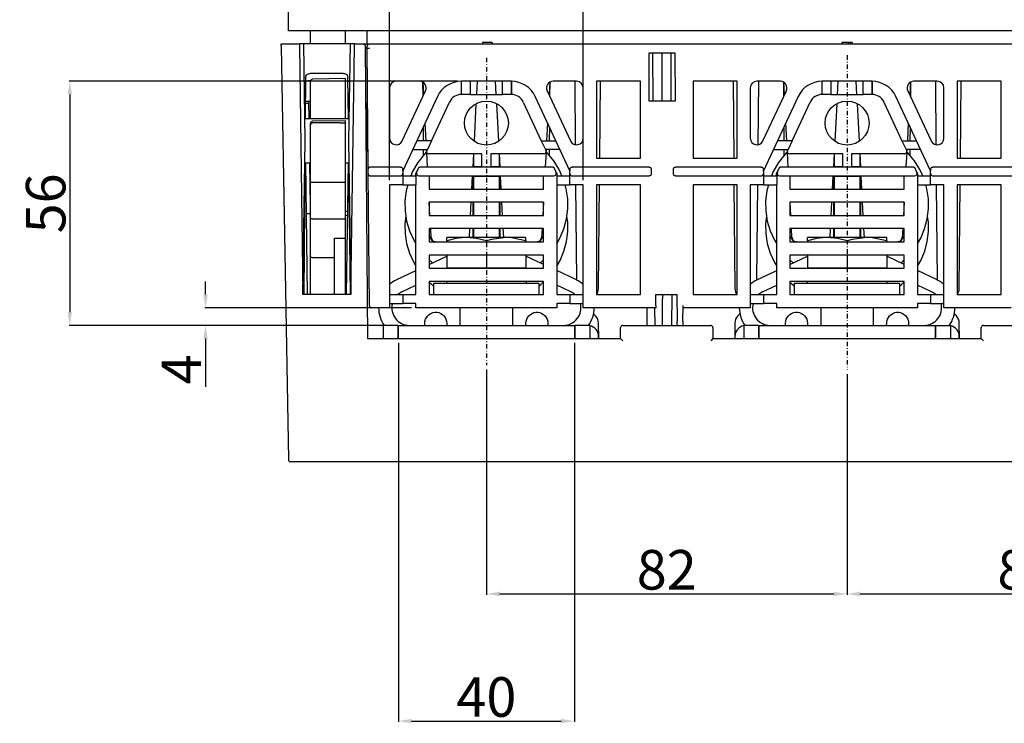
# Model space of a CAD drawing. Extents: x -61 to 290, y -59 to 191.
# Drawn here: x -61 to 162, y -59 to 100 of the extents above; entities that cross this region are included whole.
import ezdxf

# ---------------------------------------------------------------- set-up
doc = ezdxf.new("R2010")
doc.units = 0
doc.header["$MEASUREMENT"] = 0
doc.header["$PDSIZE"] = -1
doc.linetypes.add('DASHDOTX2', pattern=[2, 1, -0.5, 0, -0.5])
doc.layers.get('DEFPOINTS').update_dxf_attribs({"linetype": 'CONTINUOUS'})
for name, color, linetype in [('OEZ_KOT', 6, 'CONTINUOUS'), ('OEZ_OSY', 4, 'CONTINUOUS'), ('OEZ_VYK', 7, 'CONTINUOUS')]:
    doc.layers.add(name, color=color, linetype=linetype)
doc.dimstyles.get("Standard").update_dxf_attribs({"dimtxt": 0.18, "dimasz": 0.18, "dimexe": 0.18, "dimexo": 0.0625, "dimgap": 0.09, "dimtad": 0, "dimtih": 1, "dimtoh": 1, "dimdec": 4, "dimzin": 0, "dimtxsty": 'STANDARD', "dimcen": 0.09, "dimclrt": 1, "dimazin": 3, "dimtfac": 1, "dimtdec": 4, "dimtofl": 0, "dimtmove": 0, "dimatfit": 3, "dimtolj": 1, "dimtzin": 0})

# ---------------------------------------------------------------- blocks, each defined once
blk = doc.blocks.new('*D0')
at = {"layer": 'DEFPOINTS', "color": 0}
for p in [(126.7, 20.84), (208.7, 21.96), (208.7, -30.08)]:
    blk.add_point(p, dxfattribs=at)
at = {"layer": 'OEZ_KOT', "color": 0}
for p, q in [((208.7, 20.97), (208.7, -30.26)), ((126.7, 19.85), (126.7, -30.26)), ((129.7, -30.08), (205.7, -30.08))]:
    blk.add_line(p, q, dxfattribs=at)
for points in [[(129.7, -29.58), (129.7, -30.58), (126.7, -30.08)], [(205.7, -29.58), (205.7, -30.58), (208.7, -30.08)]]:
    blk.add_solid(points, dxfattribs=at)
at = {"layer": 'OEZ_KOT', "color": 1, "insert": (167.7, -24.59), "char_height": 9, "attachment_point": 5}
blk.add_mtext('\\A1;82', dxfattribs=at)
blk = doc.blocks.new('*D1')
at = {"layer": 'DEFPOINTS', "color": 0}
for p in [(44.7, 21.96), (126.7, -30.08), (126.7, -30.08)]:
    blk.add_point(p, dxfattribs=at)
at = {"layer": 'OEZ_KOT', "color": 0}
for p, q in [((44.7, 20.97), (44.7, -30.26)), ((126.7, -29.09), (126.7, -29.9)), ((47.7, -30.08), (123.7, -30.08))]:
    blk.add_line(p, q, dxfattribs=at)
for points in [[(47.7, -29.58), (47.7, -30.58), (44.7, -30.08)], [(123.7, -29.58), (123.7, -30.58), (126.7, -30.08)]]:
    blk.add_solid(points, dxfattribs=at)
at = {"layer": 'OEZ_KOT', "color": 1, "insert": (85.7, -24.59), "char_height": 9, "attachment_point": 5}
blk.add_mtext('\\A1;82', dxfattribs=at)
blk = doc.blocks.new('*D2')
at = {"layer": 'DEFPOINTS', "color": 0}
for p in [(22.7, 179.39), (22.7, 62.96), (66.7, 62.96)]:
    blk.add_point(p, dxfattribs=at)
at = {"layer": 'OEZ_KOT', "color": 0}
for p, q in [((22.7, 63.95), (22.7, 179.57)), ((63.7, 179.39), (25.7, 179.39)), ((66.7, 63.95), (66.7, 179.57))]:
    blk.add_line(p, q, dxfattribs=at)
for points in [[(25.7, 179.89), (25.7, 178.89), (22.7, 179.39)], [(63.7, 179.89), (63.7, 178.89), (66.7, 179.39)]]:
    blk.add_solid(points, dxfattribs=at)
at = {"layer": 'OEZ_KOT', "color": 1, "insert": (44.7, 184.88), "char_height": 9, "attachment_point": 5}
blk.add_mtext('\\A1;44', dxfattribs=at)
blk = doc.blocks.new('*D3')
at = {"layer": 'DEFPOINTS', "color": 0}
for p in [(39.02, 86.46), (-50, 30.96), (24.7, 30.96)]:
    blk.add_point(p, dxfattribs=at)
at = {"layer": 'OEZ_KOT', "color": 0}
for p, q in [((38.03, 86.46), (-50.18, 86.46)), ((-50, 83.46), (-50, 33.96)), ((23.71, 30.96), (-50.18, 30.96))]:
    blk.add_line(p, q, dxfattribs=at)
for points in [[(-50.5, 83.46), (-49.5, 83.46), (-50, 86.46)], [(-50.5, 33.96), (-49.5, 33.96), (-50, 30.96)]]:
    blk.add_solid(points, dxfattribs=at)
at = {"layer": 'OEZ_KOT', "color": 1, "insert": (-55.49, 58.71), "char_height": 9, "attachment_point": 5, "rotation": 90}
blk.add_mtext('\\A1;56', dxfattribs=at)
blk = doc.blocks.new('*D4')
at = {"layer": 'DEFPOINTS', "color": 0}
for p in [(28.7, 34.96), (-19.15, 30.96), (24.7, 30.96)]:
    blk.add_point(p, dxfattribs=at)
at = {"layer": 'OEZ_KOT', "color": 0}
for p, q in [((-19.15, 37.96), (-19.15, 40.96)), ((27.71, 34.96), (-19.33, 34.96)), ((23.71, 30.96), (-19.33, 30.96)), ((-19.15, 27.96), (-19.15, 16.98))]:
    blk.add_line(p, q, dxfattribs=at)
for points in [[(-19.65, 37.96), (-18.65, 37.96), (-19.15, 34.96)], [(-19.65, 27.96), (-18.65, 27.96), (-19.15, 30.96)]]:
    blk.add_solid(points, dxfattribs=at)
at = {"layer": 'OEZ_KOT', "color": 1, "insert": (-24.64, 20.97), "char_height": 9, "attachment_point": 5, "rotation": 90}
blk.add_mtext('\\A1;4', dxfattribs=at)
blk = doc.blocks.new('*D6')
at = {"layer": 'DEFPOINTS', "color": 0}
for p in [(24.7, 27.96), (64.7, 27.96), (64.7, -58.99)]:
    blk.add_point(p, dxfattribs=at)
at = {"layer": 'OEZ_KOT', "color": 0}
for p, q in [((24.7, 26.97), (24.7, -59.17)), ((64.7, 26.97), (64.7, -59.17)), ((27.7, -58.99), (61.7, -58.99))]:
    blk.add_line(p, q, dxfattribs=at)
for points in [[(27.7, -58.49), (27.7, -59.49), (24.7, -58.99)], [(61.7, -58.49), (61.7, -59.49), (64.7, -58.99)]]:
    blk.add_solid(points, dxfattribs=at)
at = {"layer": 'OEZ_KOT', "color": 1, "insert": (44.7, -53.5), "char_height": 9, "attachment_point": 5}
blk.add_mtext('\\A1;40', dxfattribs=at)

msp = doc.modelspace()

# ---------------------------------------------------------------- linework, layer by layer
at = {"layer": 'OEZ_OSY', "linetype": 'DASHDOTX2'}
for p, q in [((44.7, 91.79), (44.7, 21.96)), ((126.7, 92.37), (126.7, 20.84))]:
    msp.add_line(p, q, dxfattribs=at)
at = {"layer": 'OEZ_VYK'}
for p, q in [((-0.3, 97.96), (-0.3, 103.74)), ((0.9, 97.96), (-0.3, 97.96)), ((252.49, 97.96), (0.9, 97.96)), ((4.7, 94.96), (4.7, 97.96)), ((12.7, 94.96), (12.7, 97.96)), ((17.61, 94.96), (17.63, 97.96)), ((-1.96, 94.96), (2.18, 94.96)), ((-1.95, 94.46), (-1.96, 94.96)), ((-1.95, 94.46), (-0.31, 0.46)), ((0.91, 94.96), (2.18, 94.96)), ((1.51, 94.96), (2.18, 94.96)), ((1.51, 94.96), (2.18, 94.96)), ((3.2, 94.96), (2.18, 94.96)), ((2.18, 94.96), (2.19, 94.46)), ((2.19, 94.46), (2.97, 37.96)), ((3.51, 72.96), (3.2, 94.96)), ((13.7, 94.96), (3.2, 94.96)), ((13.7, 94.96), (13.39, 72.96)), ((14.72, 94.96), (13.7, 94.96)), ((13.92, 37.96), (14.71, 94.46)), ((14.71, 94.46), (14.72, 94.96)), ((14.72, 94.96), (16.62, 94.96)), ((16.01, 94.96), (16.6, 94.96)), ((16.62, 94.96), (18.1, 94.96)), ((17.12, 94.47), (17.7, 27.96)), ((17.6, 93.96), (17.6, 94.47)), ((18.1, 94.96), (235.29, 94.96)), ((46.03, 95.26), (43.83, 95.26)), ((43.83, 95.26), (43.83, 94.96)), ((46.03, 95.26), (46.03, 94.96)), ((126.96, 95.26), (125.49, 95.26)), ((125.49, 95.26), (125.49, 94.96)), ((127.39, 95.26), (126.96, 95.26)), ((126.96, 95.26), (126.96, 94.96)), ((127.83, 95.26), (127.39, 95.26)), ((127.39, 95.26), (127.39, 94.96)), ((127.83, 95.26), (127.83, 94.96)), ((17.6, 93.96), (17.12, 93.96)), ((17.84, 66.47), (17.6, 93.96)), ((17.6, 93.96), (17.6, 93.96)), ((81.7, 81.96), (81.7, 92.96)), ((81.7, 92.96), (87.51, 92.96)), ((82.45, 92.96), (82.54, 81.96)), ((84.7, 81.96), (84.7, 92.96)), ((86.7, 81.96), (86.7, 92.96)), ((87.51, 92.96), (87.61, 81.96)), ((12.24, 88.26), (4.62, 88.26)), ((3.61, 87.27), (3.54, 77.96)), ((4.33, 86.66), (4.75, 86.66)), ((4.7, 77.96), (4.7, 86.66)), ((4.7, 86.42), (4.7, 86.43)), ((4.7, 86.13), (4.7, 86.42)), ((4.7, 85.82), (4.7, 86.13)), ((4.7, 77.96), (4.7, 85.82)), ((12.7, 87.06), (5.19, 86.93)), ((12.7, 87.04), (12.7, 87.06)), ((12.7, 86.75), (12.7, 87.04)), ((12.7, 85.91), (12.7, 86.75)), ((12.7, 77.96), (12.7, 85.91)), ((13.34, 77.96), (13.24, 87.28)), ((29.53, 86.46), (24.2, 86.46)), ((30.32, 83.09), (30.29, 86.26)), ((30.45, 83.37), (30.3, 86.25)), ((50.38, 86.46), (39.02, 86.46)), ((39.02, 83.46), (39.02, 86.46)), ((39.02, 83.46), (39.02, 86.46)), ((41.02, 86.46), (41.02, 83.46)), ((42.61, 86.46), (42.45, 83.46)), ((46.94, 83.46), (46.79, 86.46)), ((48.38, 83.46), (48.38, 86.46)), ((50.38, 83.46), (50.38, 86.46)), ((50.38, 86.46), (50.38, 83.46)), ((59.1, 86.25), (58.95, 83.37)), ((59.11, 86.26), (59.08, 83.09)), ((65.2, 86.46), (59.86, 86.46)), ((64.79, 86.46), (64.91, 72.05)), ((69.7, 86.46), (69.7, 68.96)), ((79.7, 86.46), (69.7, 86.46)), ((70.46, 68.96), (70.61, 86.46)), ((79.7, 68.96), (79.7, 86.46)), ((91.7, 86.46), (91.7, 68.96)), ((101.7, 86.46), (91.7, 86.46)), ((100.79, 86.46), (100.94, 68.96)), ((101.7, 68.96), (101.7, 86.46)), ((111.53, 86.46), (106.2, 86.46)), ((106.48, 72.05), (106.61, 86.46)), ((112.32, 83.09), (112.29, 86.26)), ((112.45, 83.37), (112.3, 86.25)), ((121.02, 83.46), (121.02, 86.46)), ((121.02, 83.46), (121.02, 86.46)), ((132.38, 86.46), (121.02, 86.46)), ((123.02, 86.46), (123.02, 83.46)), ((124.61, 86.46), (124.45, 83.46)), ((128.94, 83.46), (128.79, 86.46)), ((130.38, 83.46), (130.38, 86.46)), ((132.38, 83.46), (132.38, 86.46)), ((132.38, 86.46), (132.38, 83.46)), ((141.1, 86.25), (140.95, 83.37)), ((141.11, 86.26), (141.08, 83.09)), ((147.2, 86.46), (141.86, 86.46)), ((146.79, 86.46), (146.91, 72.05)), ((151.7, 86.46), (151.7, 68.96)), ((161.7, 86.46), (151.7, 86.46)), ((152.46, 68.96), (152.61, 86.46)), ((161.7, 68.96), (161.7, 86.46)), ((4.7, 77.96), (4.7, 82.87)), ((22.7, 84.96), (22.7, 73.52)), ((25.56, 72.89), (30.89, 84.33)), ((33.58, 83), (25.7, 66.09)), ((41.02, 83.46), (39.02, 83.46)), ((41.02, 83.46), (48.38, 83.46)), ((50.38, 83.46), (48.38, 83.46)), ((63.7, 66.09), (55.81, 83)), ((58.5, 84.33), (63.84, 72.89)), ((66.7, 73.52), (66.7, 84.96)), ((104.7, 84.96), (104.7, 73.52)), ((107.56, 72.89), (112.89, 84.33)), ((115.58, 83), (107.7, 66.09)), ((123.02, 83.46), (121.02, 83.46)), ((123.02, 83.46), (130.38, 83.46)), ((132.38, 83.46), (130.38, 83.46)), ((145.7, 66.09), (137.81, 83)), ((140.5, 84.33), (145.84, 72.89)), ((148.7, 73.52), (148.7, 84.96)), ((3.57, 81.46), (4.37, 81.46)), ((3.8, 81.94), (4.7, 81.91)), ((4.42, 77.96), (4.37, 81.92)), ((4.7, 77.96), (4.7, 81.91)), ((17.23, 81.46), (17.71, 81.46)), ((17.49, 81.46), (17.36, 66.69)), ((32.21, 72.96), (36.3, 81.73)), ((42.34, 81.37), (41.9, 72.82)), ((47.5, 72.82), (47.05, 81.37)), ((53.09, 81.73), (57.18, 72.96)), ((87.61, 81.96), (81.7, 81.96)), ((114.21, 72.96), (118.3, 81.73)), ((124.34, 81.37), (123.9, 72.82)), ((129.5, 72.82), (129.05, 81.37)), ((135.09, 81.73), (139.18, 72.96)), ((13.46, 77.96), (3.44, 77.96)), ((4.7, 76.86), (4.7, 76.87)), ((4.7, 76.43), (4.7, 76.86)), ((4.7, 76), (4.7, 76.5)), ((12.7, 77.5), (5.19, 77.37)), ((11.45, 77), (5.2, 77)), ((12.7, 77.48), (12.7, 77.5)), ((12.7, 76.98), (12.7, 77.48)), ((12.7, 76), (12.7, 76.98)), ((30.41, 72.96), (30.38, 76.13)), ((30.99, 72.96), (30.78, 76.99)), ((58.61, 76.99), (58.4, 72.96)), ((59.02, 76.13), (58.99, 72.96)), ((112.41, 72.96), (112.38, 76.13)), ((112.99, 72.96), (112.78, 76.99)), ((140.61, 76.99), (140.4, 72.96)), ((141.02, 76.13), (140.99, 72.96)), ((4.7, 63.57), (4.7, 76)), ((12.7, 63.52), (12.7, 76)), ((2.97, 37.96), (3.51, 72.96)), ((13.39, 72.96), (13.92, 37.96)), ((32.21, 72.96), (28.9, 72.96)), ((32.21, 72.96), (31.28, 70.96)), ((57.18, 72.96), (60.49, 72.96)), ((57.18, 72.96), (58.12, 70.96)), ((114.21, 72.96), (110.9, 72.96)), ((114.21, 72.96), (113.28, 70.96)), ((139.18, 72.96), (142.49, 72.96)), ((139.18, 72.96), (140.12, 70.96)), ((27.97, 70.96), (31.28, 70.96)), ((30.43, 69.69), (30.42, 70.96)), ((31.12, 70.6), (31.1, 70.96)), ((31.31, 66.99), (31.13, 70.28)), ((31.15, 70.67), (31.28, 70.96)), ((43.7, 69.96), (31.6, 69.96)), ((41.75, 69.96), (41.59, 66.99)), ((41.8, 69.96), (41.8, 66.99)), ((43.7, 66.96), (43.7, 69.96)), ((57.8, 69.96), (45.7, 69.96)), ((45.7, 69.96), (45.7, 66.96)), ((47.6, 69.96), (47.6, 66.99)), ((47.81, 66.99), (47.65, 69.96)), ((58.26, 70.28), (58.09, 66.99)), ((61.43, 70.96), (58.12, 70.96)), ((58.12, 70.96), (58.25, 70.67)), ((58.3, 70.96), (58.28, 70.6)), ((58.97, 70.96), (58.96, 69.66)), ((109.97, 70.96), (113.28, 70.96)), ((112.43, 69.69), (112.42, 70.96)), ((113.12, 70.6), (113.1, 70.96)), ((113.31, 66.99), (113.13, 70.28)), ((113.15, 70.67), (113.28, 70.96)), ((125.7, 69.96), (113.6, 69.96)), ((123.75, 69.96), (123.59, 66.99)), ((123.8, 69.96), (123.8, 66.99)), ((125.7, 66.96), (125.7, 69.96)), ((139.8, 69.96), (127.7, 69.96)), ((127.7, 69.96), (127.7, 66.96)), ((129.6, 69.96), (129.6, 66.99)), ((129.81, 66.99), (129.65, 69.96)), ((140.26, 70.28), (140.09, 66.99)), ((143.43, 70.96), (140.12, 70.96)), ((140.12, 70.96), (140.25, 70.67)), ((140.3, 70.96), (140.28, 70.6)), ((140.97, 70.96), (140.96, 69.66)), ((3.46, 67.96), (3.17, 37.96)), ((3.43, 67.96), (4.7, 67.96)), ((3.57, 67.96), (3.99, 37.96)), ((4.7, 58.16), (4.56, 67.96)), ((4.7, 37.96), (4.7, 67.96)), ((4.7, 51), (4.7, 67.96)), ((4.7, 62.98), (4.7, 67.96)), ((4.7, 66.83), (4.7, 67.96)), ((12.7, 67.96), (13.47, 67.96)), ((12.9, 37.96), (13.32, 67.96)), ((13.84, 37.96), (13.45, 67.96)), ((41.62, 67.48), (41.62, 66.99)), ((47.78, 67.48), (47.78, 66.99)), ((69.7, 68.96), (79.7, 68.96)), ((91.7, 68.96), (101.7, 68.96)), ((123.62, 67.48), (123.62, 66.99)), ((129.78, 67.48), (129.78, 66.99)), ((151.7, 68.96), (161.7, 68.96)), ((17.84, 66.41), (17.84, 66.47)), ((17.85, 65.5), (17.84, 66.41)), ((17.85, 65.45), (17.85, 65.5)), ((18.11, 35.46), (17.85, 65.45)), ((18.33, 66.96), (18.34, 66.96)), ((25.2, 66.96), (18.34, 66.96)), ((18.35, 64.96), (18.35, 64.96)), ((18.35, 64.96), (25.15, 64.96)), ((25.7, 66.09), (25.7, 66.46)), ((25.7, 66.09), (25.7, 65.51)), ((25.7, 65.51), (25.7, 62.96)), ((25.7, 64.96), (28.7, 64.96)), ((28.67, 65.43), (29.26, 66.71)), ((28.67, 64.96), (28.67, 65.43)), ((28.67, 65.43), (28.7, 65.42)), ((28.7, 65.42), (28.85, 65.75)), ((28.7, 64.96), (28.7, 65.42)), ((28.7, 64.96), (28.7, 62.96)), ((29.35, 64.96), (31.7, 64.96)), ((29.71, 66.99), (43.7, 66.99)), ((31.7, 64.96), (31.7, 61.96)), ((57.7, 64.93), (31.7, 64.93)), ((41.48, 64.93), (41.33, 61.96)), ((41.62, 64.93), (41.62, 61.96)), ((43.7, 67.05), (41.8, 67.05)), ((41.8, 64.93), (41.8, 61.96)), ((45.7, 66.96), (43.7, 66.96)), ((47.6, 67.05), (45.7, 67.05)), ((45.7, 66.99), (59.68, 66.99)), ((47.6, 64.93), (47.6, 61.96)), ((47.78, 64.93), (47.78, 61.96)), ((48.07, 61.96), (47.91, 64.93)), ((57.7, 61.96), (57.7, 64.96)), ((57.7, 64.96), (60.05, 64.96)), ((60.14, 66.71), (60.73, 65.43)), ((60.55, 65.75), (60.7, 65.42)), ((60.73, 65.43), (60.7, 65.42)), ((60.7, 65.42), (60.7, 64.96)), ((60.7, 64.96), (63.7, 64.96)), ((60.7, 64.96), (60.7, 62.96)), ((60.73, 65.43), (60.73, 64.96)), ((63.7, 66.46), (63.7, 66.09)), ((63.7, 65.51), (63.7, 66.09)), ((63.7, 62.96), (63.7, 65.51)), ((81.7, 66.96), (64.2, 66.96)), ((64.25, 64.96), (81.7, 64.96)), ((82.2, 65.46), (82.2, 66.46)), ((87.2, 66.46), (87.2, 65.46)), ((107.2, 66.96), (87.7, 66.96)), ((87.7, 64.96), (107.15, 64.96)), ((107.7, 66.09), (107.7, 66.46)), ((107.7, 66.09), (107.7, 65.51)), ((107.7, 65.51), (107.7, 62.96)), ((107.7, 64.96), (110.7, 64.96)), ((110.67, 65.43), (111.26, 66.71)), ((110.67, 64.96), (110.67, 65.43)), ((110.67, 65.43), (110.7, 65.42)), ((110.7, 65.42), (110.85, 65.75)), ((110.7, 64.96), (110.7, 65.42)), ((110.7, 64.96), (110.7, 62.96)), ((111.35, 64.96), (113.7, 64.96)), ((111.71, 66.99), (125.7, 66.99)), ((113.7, 64.96), (113.7, 61.96)), ((139.7, 64.93), (113.7, 64.93)), ((123.48, 64.93), (123.33, 61.96)), ((123.62, 64.93), (123.62, 61.96)), ((125.7, 67.05), (123.8, 67.05)), ((123.8, 64.93), (123.8, 61.96)), ((127.7, 66.96), (125.7, 66.96)), ((129.6, 67.05), (127.7, 67.05)), ((127.7, 66.99), (141.68, 66.99)), ((129.6, 64.93), (129.6, 61.96)), ((129.78, 64.93), (129.78, 61.96)), ((130.07, 61.96), (129.91, 64.93)), ((139.7, 61.96), (139.7, 64.96)), ((139.7, 64.96), (142.05, 64.96)), ((142.14, 66.71), (142.73, 65.43)), ((142.55, 65.75), (142.7, 65.42)), ((142.73, 65.43), (142.7, 65.42)), ((142.7, 65.42), (142.7, 64.96)), ((142.7, 64.96), (145.7, 64.96)), ((142.7, 64.96), (142.7, 62.96)), ((142.73, 65.43), (142.73, 64.96)), ((145.7, 66.46), (145.7, 66.09)), ((145.7, 65.51), (145.7, 66.09)), ((145.7, 62.96), (145.7, 65.51)), ((165.7, 66.96), (146.2, 66.96)), ((146.25, 64.96), (165.7, 64.96)), ((4.7, 55.38), (4.7, 63.57)), ((4.7, 61.58), (4.7, 62.98)), ((5.2, 63.52), (12.7, 63.52)), ((12.7, 55.23), (12.7, 63.52)), ((22.7, 62.96), (22.7, 35.46)), ((25.7, 62.96), (22.7, 62.96)), ((25.7, 62.96), (28.7, 62.96)), ((28.7, 37.96), (28.7, 62.96)), ((41.8, 64.88), (47.6, 64.88)), ((60.7, 62.96), (60.7, 37.96)), ((60.7, 62.96), (63.7, 62.96)), ((66.7, 62.96), (63.7, 62.96)), ((64.99, 62.96), (65.18, 41.29)), ((66.7, 35.46), (66.7, 62.96)), ((79.7, 62.96), (69.7, 62.96)), ((69.7, 62.96), (69.7, 37.96)), ((70.2, 39.44), (70.4, 62.96)), ((79.7, 37.96), (79.7, 62.96)), ((91.7, 62.96), (91.7, 37.96)), ((101.7, 62.96), (91.7, 62.96)), ((100.99, 62.96), (101.2, 39.44)), ((101.7, 37.96), (101.7, 62.96)), ((104.7, 62.96), (104.7, 35.46)), ((107.7, 62.96), (104.7, 62.96)), ((106.21, 41.29), (106.4, 62.96)), ((107.7, 62.96), (110.7, 62.96)), ((110.7, 37.96), (110.7, 62.96)), ((123.8, 64.88), (129.6, 64.88)), ((142.7, 62.96), (142.7, 37.96)), ((142.7, 62.96), (145.7, 62.96)), ((148.7, 62.96), (145.7, 62.96)), ((146.99, 62.96), (147.18, 41.29)), ((148.7, 35.46), (148.7, 62.96)), ((151.7, 62.96), (151.7, 37.96)), ((161.7, 62.96), (151.7, 62.96)), ((152.2, 39.44), (152.4, 62.96)), ((161.7, 37.96), (161.7, 62.96)), ((17.41, 60.96), (17.89, 60.96)), ((31.7, 61.96), (57.7, 61.96)), ((113.7, 61.96), (139.7, 61.96)), ((57.7, 58.96), (31.7, 58.96)), ((31.7, 58.96), (31.7, 55.96)), ((31.88, 55.96), (31.73, 58.96)), ((41.17, 58.96), (41.01, 55.96)), ((41.62, 58.96), (41.62, 55.96)), ((41.8, 58.96), (41.8, 55.96)), ((47.6, 58.96), (47.6, 55.96)), ((47.78, 58.96), (47.78, 55.96)), ((48.38, 55.96), (48.23, 58.96)), ((57.67, 58.96), (57.51, 55.96)), ((57.7, 55.96), (57.7, 58.96)), ((139.7, 58.96), (113.7, 58.96)), ((113.7, 58.96), (113.7, 55.96)), ((113.88, 55.96), (113.73, 58.96)), ((123.17, 58.96), (123.01, 55.96)), ((123.62, 58.96), (123.62, 55.96)), ((123.8, 58.96), (123.8, 55.96)), ((129.6, 58.96), (129.6, 55.96)), ((129.78, 58.96), (129.78, 55.96)), ((130.38, 55.96), (130.23, 58.96)), ((139.67, 58.96), (139.51, 55.96)), ((139.7, 55.96), (139.7, 58.96)), ((4.7, 56.32), (3.74, 56.32)), ((12.7, 56.96), (13.17, 56.96)), ((13.15, 55.96), (12.7, 55.96)), ((31.7, 55.96), (57.7, 55.96)), ((113.7, 55.96), (139.7, 55.96)), ((4.7, 46.59), (4.7, 55.38)), ((5.2, 55.23), (12.7, 55.23)), ((12.7, 50.83), (12.7, 55.23)), ((57.7, 52.96), (31.7, 52.96)), ((31.7, 52.96), (31.7, 49.96)), ((32.15, 50.91), (32.04, 52.96)), ((40.86, 52.96), (40.75, 50.96)), ((41.62, 52.96), (41.62, 50.96)), ((41.8, 52.96), (41.8, 50.96)), ((47.6, 52.96), (47.6, 50.96)), ((47.78, 52.96), (47.78, 50.96)), ((48.65, 50.96), (48.54, 52.96)), ((57.36, 52.96), (57.25, 50.91)), ((57.7, 49.96), (57.7, 52.96)), ((139.7, 52.96), (113.7, 52.96)), ((113.7, 52.96), (113.7, 49.96)), ((114.15, 50.91), (114.04, 52.96)), ((122.86, 52.96), (122.75, 50.96)), ((123.62, 52.96), (123.62, 50.96)), ((123.8, 52.96), (123.8, 50.96)), ((129.6, 52.96), (129.6, 50.96)), ((129.78, 52.96), (129.78, 50.96)), ((130.65, 50.96), (130.54, 52.96)), ((139.36, 52.96), (139.25, 50.91)), ((139.7, 49.96), (139.7, 52.96)), ((4.7, 50.14), (4.7, 51)), ((10.2, 37.96), (10.2, 50.83)), ((10.2, 50.83), (12.7, 50.83)), ((12.7, 37.96), (12.7, 50.83)), ((31.7, 49.96), (57.7, 49.96)), ((40.2, 50.96), (35.7, 50.96)), ((35.7, 50.16), (35.7, 50.96)), ((35.7, 50.16), (35.7, 49.96)), ((49.2, 50.96), (40.2, 50.96)), ((44.7, 50.16), (44.7, 49.96)), ((53.7, 50.96), (49.2, 50.96)), ((53.7, 50.16), (53.7, 50.96)), ((53.7, 50.16), (53.7, 49.96)), ((57.7, 51.39), (56.72, 49.96)), ((113.7, 49.96), (139.7, 49.96)), ((122.2, 50.96), (117.7, 50.96)), ((117.7, 50.16), (117.7, 50.96)), ((117.7, 50.16), (117.7, 49.96)), ((131.2, 50.96), (122.2, 50.96)), ((126.7, 50.16), (126.7, 49.96)), ((135.7, 50.96), (131.2, 50.96)), ((135.7, 50.16), (135.7, 50.96)), ((135.7, 50.16), (135.7, 49.96)), ((139.7, 51.39), (138.72, 49.96)), ((4.7, 37.96), (4.7, 46.59)), ((5.2, 46.44), (10.2, 46.44)), ((57.7, 46.96), (31.7, 46.96)), ((31.7, 46.96), (31.7, 43.96)), ((31.7, 44.84), (35.7, 46.73)), ((31.7, 45.84), (32.42, 45.18)), ((35.7, 46.96), (35.7, 44.06)), ((44.7, 46.96), (44.7, 44.06)), ((53.7, 46.96), (53.7, 44.06)), ((57.7, 44.84), (53.7, 46.73)), ((57.7, 43.96), (57.7, 46.96)), ((139.7, 46.96), (113.7, 46.96)), ((113.7, 46.96), (113.7, 43.96)), ((113.7, 44.84), (117.7, 46.73)), ((113.7, 45.84), (114.42, 45.18)), ((117.7, 46.96), (117.7, 44.06)), ((126.7, 46.96), (126.7, 44.06)), ((135.7, 46.96), (135.7, 44.06)), ((139.7, 44.84), (135.7, 46.73)), ((139.7, 43.96), (139.7, 46.96)), ((24.2, 41.29), (28.7, 43.42)), ((31.7, 43.96), (57.7, 43.96)), ((35.7, 44.06), (44.7, 44.06)), ((36.2, 44.06), (36.2, 43.96)), ((44.7, 44.06), (53.7, 44.06)), ((53.2, 43.96), (53.2, 44.06)), ((65.19, 41.29), (60.7, 43.42)), ((106.2, 41.29), (110.7, 43.42)), ((113.7, 43.96), (139.7, 43.96)), ((117.7, 44.06), (126.7, 44.06)), ((118.2, 44.06), (118.2, 43.96)), ((126.7, 44.06), (135.7, 44.06)), ((135.2, 43.96), (135.2, 44.06)), ((147.19, 41.29), (142.7, 43.42)), ((57.7, 40.96), (31.7, 40.96)), ((31.7, 40.96), (31.7, 37.96)), ((56.7, 40.46), (32.7, 40.46)), ((32.7, 40.46), (32.7, 37.96)), ((35.6, 40.96), (35.6, 40.46)), ((53.8, 40.46), (53.8, 40.96)), ((56.7, 37.96), (56.7, 40.46)), ((57.7, 37.96), (57.7, 40.96)), ((139.7, 40.96), (113.7, 40.96)), ((113.7, 40.96), (113.7, 37.96)), ((138.7, 40.46), (114.7, 40.46)), ((114.7, 40.46), (114.7, 37.96)), ((117.6, 40.96), (117.6, 40.46)), ((135.8, 40.46), (135.8, 40.96)), ((138.7, 37.96), (138.7, 40.46)), ((139.7, 37.96), (139.7, 40.96)), ((25.49, 38.58), (28.7, 40.1)), ((63.91, 38.58), (60.7, 40.1)), ((107.49, 38.58), (110.7, 40.1)), ((145.91, 38.58), (142.7, 40.1)), ((13.92, 37.96), (2.97, 37.96)), ((22.7, 37.96), (25.7, 37.96)), ((22.7, 35.96), (25.7, 35.96)), ((25.7, 37.96), (25.7, 35.96)), ((25.7, 37.96), (28.7, 37.96)), ((28.7, 35.96), (25.7, 35.96)), ((28.7, 35.46), (28.7, 35.96)), ((31.7, 37.96), (57.7, 37.96)), ((60.7, 37.96), (63.7, 37.96)), ((60.7, 35.96), (60.7, 35.46)), ((63.7, 35.96), (60.7, 35.96)), ((63.7, 37.96), (63.7, 35.96)), ((63.7, 37.96), (66.7, 37.96)), ((63.7, 35.96), (66.7, 35.96)), ((69.7, 37.96), (79.7, 37.96)), ((83.2, 35.46), (83.2, 37.96)), ((83.2, 37.96), (87.99, 37.96)), ((84.7, 36.09), (84.66, 30.96)), ((84.72, 37.96), (84.7, 36.09)), ((86.88, 37.96), (86.82, 30.96)), ((87.99, 37.96), (88.05, 31.96)), ((91.7, 37.96), (101.7, 37.96)), ((104.7, 37.96), (107.7, 37.96)), ((104.7, 35.96), (107.7, 35.96)), ((107.7, 37.96), (107.7, 35.96)), ((107.7, 37.96), (110.7, 37.96)), ((110.7, 35.96), (107.7, 35.96)), ((110.7, 35.46), (110.7, 35.96)), ((113.7, 37.96), (139.7, 37.96)), ((142.7, 37.96), (145.7, 37.96)), ((145.7, 35.96), (142.7, 35.96)), ((142.7, 35.96), (142.7, 35.46)), ((145.7, 37.96), (145.7, 35.96)), ((145.7, 37.96), (148.7, 37.96)), ((145.7, 35.96), (148.7, 35.96)), ((151.7, 37.96), (161.7, 37.96)), ((22.7, 34.96), (18.61, 34.96)), ((22.7, 35.46), (22.7, 34.96)), ((28.7, 34.96), (28.7, 35.46)), ((60.7, 34.96), (28.7, 34.96)), ((38.7, 34.96), (38.7, 30.96)), ((50.7, 30.96), (50.7, 34.96)), ((60.7, 35.46), (60.7, 34.96)), ((66.7, 34.96), (66.7, 35.46)), ((83.2, 34.96), (66.7, 34.96)), ((81.2, 34.96), (81.2, 30.96)), ((82.95, 34.96), (82.99, 30.96)), ((83.2, 35.46), (83.2, 34.96)), ((89.39, 31.96), (89.42, 35.46)), ((104.7, 34.96), (89.41, 34.96)), ((104.7, 35.46), (104.7, 34.96)), ((110.7, 34.96), (110.7, 35.46)), ((142.7, 34.96), (110.7, 34.96)), ((120.7, 34.96), (120.7, 30.96)), ((132.7, 30.96), (132.7, 34.96)), ((142.7, 35.46), (142.7, 34.96)), ((148.7, 34.96), (148.7, 35.46)), ((163.98, 34.96), (148.7, 34.96)), ((30.69, 30.96), (30.7, 31.48)), ((35.7, 31.48), (35.7, 30.96)), ((53.69, 30.96), (53.7, 31.48)), ((58.7, 31.48), (58.7, 30.96)), ((70.23, 27.96), (70.2, 31.48)), ((88.05, 30.96), (88.05, 31.96)), ((89.39, 31.96), (89.38, 30.96)), ((101.2, 31.48), (101.17, 27.96)), ((112.69, 30.96), (112.7, 31.48)), ((117.7, 31.48), (117.7, 30.96)), ((135.69, 30.96), (135.7, 31.48)), ((140.7, 31.48), (140.7, 30.96)), ((152.23, 27.96), (152.2, 31.48)), ((24.6, 30.96), (21.2, 30.96)), ((21.2, 30.96), (21.2, 27.96)), ((24.6, 30.96), (24.6, 27.96)), ((24.7, 30.96), (26.7, 30.96)), ((24.7, 27.96), (24.7, 30.96)), ((26.7, 30.96), (62.7, 30.96)), ((62.7, 30.96), (64.7, 30.96)), ((64.7, 30.96), (64.7, 27.96)), ((68.2, 30.96), (64.8, 30.96)), ((64.8, 30.96), (64.8, 27.96)), ((68.2, 30.96), (68.2, 27.96)), ((75.2, 27.96), (75.2, 30.46)), ((75.7, 30.96), (95.7, 30.96)), ((96.2, 30.46), (96.2, 27.96)), ((106.6, 30.96), (103.2, 30.96)), ((103.2, 30.96), (103.2, 27.96)), ((106.6, 30.96), (106.6, 27.96)), ((106.7, 30.96), (108.7, 30.96)), ((106.7, 27.96), (106.7, 30.96)), ((108.7, 30.96), (144.7, 30.96)), ((144.7, 30.96), (146.7, 30.96)), ((146.7, 30.96), (146.7, 27.96)), ((146.8, 30.96), (150.2, 30.96)), ((146.8, 30.96), (146.8, 27.96)), ((150.2, 30.96), (150.2, 27.96)), ((157.2, 27.96), (157.2, 30.46)), ((157.7, 30.96), (177.7, 30.96)), ((17.7, 27.96), (75.2, 27.96)), ((70.2, 27.96), (70.2, 28.48)), ((75.2, 27.96), (75.7, 27.46)), ((96.2, 27.96), (95.7, 27.46)), ((96.2, 27.96), (157.2, 27.96)), ((101.2, 28.48), (101.19, 27.96)), ((152.2, 27.96), (152.2, 28.48)), ((157.2, 27.96), (157.7, 27.46)), ((-0.31, 0.45), (-0.31, 0.46)), ((253.21, -0.04), (0.19, -0.04)), ((2.81, -0.04), (0.19, -0.04))]:
    msp.add_line(p, q, dxfattribs=at)
at = {"layer": 'OEZ_VYK', "flags": 128}
for points in [[(16.62, 94.96), (16.78, 94.93), (16.93, 94.85), (17.04, 94.73), (17.11, 94.57), (17.12, 94.47)], [(17.6, 93.96), (17.63, 93.96), (17.71, 93.96), (17.84, 93.96), (18.1, 93.96)], [(3.61, 87.27), (3.64, 87.47), (3.69, 87.65), (3.79, 87.82), (3.91, 87.97), (4.06, 88.1), (4.23, 88.19), (4.42, 88.24), (4.62, 88.26)], [(12.24, 88.26), (12.43, 88.24), (12.62, 88.19), (12.79, 88.1), (12.94, 87.97), (13.06, 87.82), (13.16, 87.65), (13.22, 87.47), (13.24, 87.28)], [(3.61, 86.34), (3.83, 86.52), (4.16, 86.64), (4.33, 86.64)], [(12.57, 86.64), (12.67, 86.65), (13, 86.55), (13.23, 86.4), (13.32, 86.29)], [(11.45, 77), (11.85, 77), (12.49, 76.99), (12.7, 76.98)], [(31.11, 70.39), (30.55, 69.85), (29.11, 67.99), (27.93, 65.97), (27.51, 64.96)], [(61.89, 64.96), (61.25, 66.39), (60.02, 68.37), (58.53, 70.19), (58.29, 70.42)], [(113.11, 70.39), (112.55, 69.85), (111.11, 67.99), (109.93, 65.97), (109.51, 64.96)], [(143.89, 64.96), (143.25, 66.39), (142.02, 68.37), (140.53, 70.19), (140.29, 70.42)], [(18.33, 66.96), (18.25, 66.95), (18.16, 66.93), (18.08, 66.89), (18.01, 66.84), (17.95, 66.78), (17.9, 66.71), (17.87, 66.64), (17.84, 66.55), (17.84, 66.47)], [(17.85, 65.45), (17.86, 65.35), (17.89, 65.26), (17.93, 65.18), (17.99, 65.11), (18.07, 65.04), (18.16, 65), (18.25, 64.97), (18.35, 64.96)], [(25.2, 66.96), (25.3, 66.95), (25.39, 66.92), (25.48, 66.88), (25.55, 66.82), (25.61, 66.74), (25.66, 66.65), (25.69, 66.56), (25.7, 66.46)], [(29.26, 66.71), (29.31, 66.79), (29.37, 66.86), (29.45, 66.92), (29.53, 66.96), (29.62, 66.98), (29.71, 66.99)], [(59.68, 66.99), (59.78, 66.98), (59.87, 66.96), (59.95, 66.92), (60.03, 66.86), (60.09, 66.79), (60.14, 66.71)], [(63.7, 66.46), (63.71, 66.56), (63.74, 66.65), (63.78, 66.74), (63.84, 66.82), (63.92, 66.88), (64.01, 66.92), (64.1, 66.95), (64.2, 66.96)], [(81.7, 66.96), (81.8, 66.95), (81.89, 66.92), (81.98, 66.88), (82.05, 66.82), (82.11, 66.74), (82.16, 66.65), (82.19, 66.56), (82.2, 66.46)], [(82.2, 65.46), (82.19, 65.37), (82.16, 65.27), (82.11, 65.18), (82.05, 65.11), (81.98, 65.05), (81.89, 65), (81.8, 64.97), (81.7, 64.96)], [(87.2, 66.46), (87.21, 66.56), (87.24, 66.65), (87.28, 66.74), (87.34, 66.82), (87.42, 66.88), (87.51, 66.92), (87.6, 66.95), (87.7, 66.96)], [(87.7, 64.96), (87.6, 64.97), (87.51, 65), (87.42, 65.05), (87.34, 65.11), (87.28, 65.18), (87.24, 65.27), (87.21, 65.37), (87.2, 65.46)], [(107.2, 66.96), (107.3, 66.95), (107.39, 66.92), (107.48, 66.88), (107.55, 66.82), (107.61, 66.74), (107.66, 66.65), (107.69, 66.56), (107.7, 66.46)], [(111.26, 66.71), (111.31, 66.79), (111.37, 66.86), (111.45, 66.92), (111.53, 66.96), (111.62, 66.98), (111.71, 66.99)], [(141.68, 66.99), (141.78, 66.98), (141.87, 66.96), (141.95, 66.92), (142.03, 66.86), (142.09, 66.79), (142.14, 66.71)], [(145.7, 66.46), (145.71, 66.56), (145.74, 66.65), (145.78, 66.74), (145.84, 66.82), (145.92, 66.88), (146.01, 66.92), (146.1, 66.95), (146.2, 66.96)], [(4.7, 63.57), (4.71, 63.56), (4.73, 63.55), (4.76, 63.54), (4.81, 63.54), (4.88, 63.53), (4.95, 63.52), (5.03, 63.52), (5.11, 63.52), (5.2, 63.52)], [(26.81, 62.96), (26.45, 61.58), (26.17, 59.28), (26.21, 56.98), (26.56, 54.69), (27.22, 52.47), (28.18, 50.36), (28.7, 49.53)], [(60.7, 49.53), (61.43, 50.77), (62.33, 52.92), (62.93, 55.16), (63.22, 57.45), (63.19, 59.76), (62.85, 62.04), (62.58, 62.96)], [(108.81, 62.96), (108.45, 61.58), (108.17, 59.28), (108.21, 56.98), (108.56, 54.69), (109.22, 52.47), (110.18, 50.36), (110.7, 49.53)], [(142.7, 49.53), (143.43, 50.77), (144.33, 52.92), (144.93, 55.16), (145.22, 57.45), (145.19, 59.76), (144.85, 62.04), (144.58, 62.96)], [(4.7, 55.38), (4.71, 55.35), (4.74, 55.32), (4.78, 55.3), (4.84, 55.27), (4.92, 55.25), (5.01, 55.24), (5.1, 55.23), (5.2, 55.23)], [(26.39, 55.82), (26.17, 54.06), (26.21, 51.79), (26.56, 49.55), (27.22, 47.37), (28.18, 45.29), (28.7, 44.47)], [(60.7, 44.47), (61.44, 45.71), (62.34, 47.83), (62.94, 50.03), (63.22, 52.28), (63.19, 54.55), (63.01, 55.75)], [(108.39, 55.82), (108.17, 54.06), (108.21, 51.79), (108.56, 49.55), (109.22, 47.37), (110.18, 45.29), (110.7, 44.47)], [(142.7, 44.47), (143.44, 45.71), (144.34, 47.83), (144.94, 50.03), (145.22, 52.28), (145.19, 54.55), (145.01, 55.75)], [(32.7, 49.96), (32.41, 50.3), (31.7, 51.42)], [(33.15, 49.96), (32.96, 49.98), (32.78, 50.03), (32.61, 50.12), (32.46, 50.24), (32.33, 50.38), (32.24, 50.54), (32.18, 50.72), (32.15, 50.91)], [(40.2, 50.96), (39.88, 50.96), (37.78, 50.72), (35.7, 50.16)], [(44.7, 50.16), (42.49, 50.74), (40.2, 50.96)], [(49.2, 50.96), (45.84, 50.5), (44.7, 50.16)], [(53.7, 50.16), (50.42, 50.9), (49.2, 50.96)], [(57.25, 50.91), (57.22, 50.72), (57.16, 50.54), (57.06, 50.38), (56.94, 50.24), (56.79, 50.12), (56.62, 50.03), (56.44, 49.98), (56.25, 49.96)], [(114.7, 49.96), (114.41, 50.3), (113.7, 51.42)], [(115.15, 49.96), (114.96, 49.98), (114.78, 50.03), (114.61, 50.12), (114.46, 50.24), (114.33, 50.38), (114.24, 50.54), (114.18, 50.72), (114.15, 50.91)], [(122.2, 50.96), (121.88, 50.96), (119.78, 50.72), (117.7, 50.16)], [(126.7, 50.16), (124.49, 50.74), (122.2, 50.96)], [(131.2, 50.96), (127.84, 50.5), (126.7, 50.16)], [(135.7, 50.16), (132.42, 50.9), (131.2, 50.96)], [(139.25, 50.91), (139.22, 50.72), (139.16, 50.54), (139.06, 50.38), (138.94, 50.24), (138.79, 50.12), (138.62, 50.03), (138.44, 49.98), (138.25, 49.96)], [(4.7, 46.59), (4.71, 46.56), (4.74, 46.53), (4.78, 46.51), (4.84, 46.48), (4.92, 46.46), (5.01, 46.45), (5.1, 46.44), (5.2, 46.44)], [(56.99, 45.17), (57.09, 45.25), (57.7, 45.84)], [(138.99, 45.17), (139.09, 45.25), (139.7, 45.84)], [(31.64, 40.9), (32.65, 39.98), (32.7, 39.95)], [(56.7, 39.97), (57.1, 40.27), (57.7, 40.84)], [(113.64, 40.9), (114.65, 39.98), (114.7, 39.95)], [(138.7, 39.97), (139.1, 40.27), (139.7, 40.84)], [(69.7, 37.96), (69.82, 38.13), (70.02, 38.54), (70.15, 38.98), (70.2, 39.44)], [(101.2, 39.44), (101.24, 38.98), (101.37, 38.54), (101.58, 38.13), (101.7, 37.96)], [(151.7, 37.96), (151.82, 38.13), (152.02, 38.54), (152.15, 38.98), (152.2, 39.44)], [(30.7, 31.48), (30.74, 31.94), (30.87, 32.38), (31.08, 32.79), (31.36, 33.16), (31.7, 33.46), (32.09, 33.7), (32.52, 33.87), (32.97, 33.95), (33.43, 33.95), (33.88, 33.87), (34.31, 33.7), (34.7, 33.46), (35.04, 33.16), (35.32, 32.79), (35.52, 32.38), (35.65, 31.94), (35.7, 31.48)], [(53.7, 31.48), (53.74, 31.94), (53.87, 32.38), (54.08, 32.79), (54.36, 33.16), (54.7, 33.46), (55.09, 33.7), (55.52, 33.87), (55.97, 33.95), (56.43, 33.95), (56.88, 33.87), (57.31, 33.7), (57.7, 33.46), (58.04, 33.16), (58.32, 32.79), (58.52, 32.38), (58.65, 31.94), (58.7, 31.48)], [(112.7, 31.48), (112.74, 31.94), (112.87, 32.38), (113.08, 32.79), (113.36, 33.16), (113.7, 33.46), (114.09, 33.7), (114.52, 33.87), (114.97, 33.95), (115.43, 33.95), (115.88, 33.87), (116.31, 33.7), (116.7, 33.46), (117.04, 33.16), (117.32, 32.79), (117.52, 32.38), (117.65, 31.94), (117.7, 31.48)], [(135.7, 31.48), (135.74, 31.94), (135.87, 32.38), (136.08, 32.79), (136.36, 33.16), (136.7, 33.46), (137.09, 33.7), (137.52, 33.87), (137.97, 33.95), (138.43, 33.95), (138.88, 33.87), (139.31, 33.7), (139.7, 33.46), (140.04, 33.16), (140.32, 32.79), (140.52, 32.38), (140.65, 31.94), (140.7, 31.48)], [(70.2, 31.48), (70.15, 31.94), (70.02, 32.38), (69.82, 32.79), (69.54, 33.16), (69.2, 33.46), (69.06, 33.56)], [(102.34, 33.56), (102.2, 33.46), (101.86, 33.16), (101.58, 32.79), (101.37, 32.38), (101.24, 31.94), (101.2, 31.48)], [(152.2, 31.48), (152.15, 31.94), (152.02, 32.38), (151.82, 32.79), (151.54, 33.16), (151.2, 33.46), (151.06, 33.56)], [(-0.31, 0.45), (-0.3, 0.36), (-0.27, 0.27), (-0.22, 0.18), (-0.16, 0.11), (-0.09, 0.05), (0, 0), (0.09, -0.03), (0.19, -0.04)]]:
    msp.add_lwpolyline(points, dxfattribs=at)
at = {"layer": 'OEZ_VYK'}
for centre in [(44.7, 76.96), (126.7, 76.96)]:
    msp.add_circle(centre, 5, dxfattribs=at)
for centre, radius, start, end in [((18.1, 94.46), 0.5, 90, 179.5), ((5.2, 86.43), 0.5, 91, 180), ((24.2, 84.96), 1.5, 90, 180), ((29.53, 84.96), 1.5, 335, 90), ((39.02, 80.46), 6, 90, 155), ((50.38, 80.46), 6, 25, 90), ((59.86, 84.96), 1.5, 90, 205), ((65.2, 84.96), 1.5, 0, 90), ((106.2, 84.96), 1.5, 90, 180), ((111.53, 84.96), 1.5, 335, 90), ((121.02, 80.46), 6, 90, 155), ((132.38, 80.46), 6, 25, 90), ((141.86, 84.96), 1.5, 90, 205), ((147.2, 84.96), 1.5, 0, 90), ((39.02, 80.46), 3, 90, 155), ((50.38, 80.46), 3, 25, 90), ((121.02, 80.46), 3, 90, 155), ((132.38, 80.46), 3, 25, 90), ((3.83, 82.94), 1, 254.9671, 268), ((5.2, 76.87), 0.5, 91, 180), ((5.2, 76.5), 0.5, 90, 180), ((24.2, 73.52), 1.5, 180, 335), ((65.2, 73.52), 1.5, 205, 0), ((106.2, 73.52), 1.5, 180, 335), ((147.2, 73.52), 1.5, 205, 0), ((31.6, 70.46), 0.5, 155, 270), ((57.8, 70.46), 0.5, 270, 25), ((113.6, 70.46), 0.5, 155, 270), ((139.8, 70.46), 0.5, 270, 25), ((25.15, 65.51), 0.55, 270, 0), ((29.35, 65.51), 0.55, 155, 270), ((60.05, 65.51), 0.55, 270, 25), ((64.25, 65.51), 0.55, 180, 270), ((107.15, 65.51), 0.55, 270, 0), ((111.35, 65.51), 0.55, 155, 270), ((142.05, 65.51), 0.55, 270, 25), ((146.25, 65.51), 0.55, 180, 270), ((33.18, 50.96), 1, 181, 270), ((56.22, 50.96), 1, 270, 359), ((115.18, 50.96), 1, 181, 270), ((138.22, 50.96), 1, 270, 359), ((27.2, 34.96), 7, 115.3253, 130.0052), ((62.2, 34.96), 7, 49.9948, 64.6747), ((109.2, 34.96), 7, 115.3253, 130.0052), ((144.2, 34.96), 7, 49.9948, 64.6747), ((27.2, 34.96), 4, 115.3253, 131.4096), ((62.2, 34.96), 4, 48.5904, 64.6747), ((109.2, 34.96), 4, 115.3253, 131.4096), ((144.2, 34.96), 4, 48.5904, 64.6747), ((27.2, 34.96), 4, 165.5225, 270), ((62.2, 34.96), 4, 270, 14.4775), ((109.2, 34.96), 4, 165.5225, 270), ((144.2, 34.96), 4, 270, 14.4775), ((18.61, 35.46), 0.5, 180.5, 270), ((27.2, 34.96), 7, 180, 214.8499), ((62.2, 34.96), 7, 325.038, 0), ((109.2, 34.96), 7, 180, 214.962), ((144.2, 34.96), 7, 325.038, 0), ((67.7, 28.46), 2.5, 0.5, 78.463), ((75.7, 30.46), 0.5, 90, 180), ((95.7, 30.46), 0.5, 0, 90), ((103.7, 28.46), 2.5, 101.537, 179.5), ((149.7, 28.46), 2.5, 0.5, 78.463), ((157.7, 30.46), 0.5, 90, 180)]:
    msp.add_arc(centre, radius, start, end, dxfattribs=at)

# ---------------------------------------------------------------- dimensions: what is measured, and where the dimension line sits
at = {"layer": 'OEZ_KOT'}
for base, p1, p2, picture, middle in [((22.7, 179.39), (66.7, 62.96), (22.7, 62.96), '*D2', (44.7, 184.88)), ((64.7, -58.99), (24.7, 27.96), (64.7, 27.96), '*D6', (44.7, -53.5)), ((126.7, -30.08), (44.7, 21.96), (126.7, -30.08), '*D1', (85.7, -24.59)), ((208.7, -30.08), (126.7, 20.84), (208.7, 21.96), '*D0', (167.7, -24.59))]:
    dim = msp.add_linear_dim(base=base, p1=p1, p2=p2, dimstyle='STANDARD', override={"dimtxt": 9, "dimasz": 3, "dimexo": 0.9906, "dimgap": 0.9906, "dimtad": 1, "dimtih": 0, "dimtoh": 0, "dimdec": 0, "dimdle": 0.9906, "dimtdec": 0, "dimatfit": 3}, dxfattribs=at)
    dim.commit()
    dim.dimension.update_dxf_attribs({"geometry": picture, "text_midpoint": middle})
for base, p1, p2, picture, middle in [((-49.99758972, 30.96277025), (39.02039724, 86.46277025), (24.69797568, 30.96277025), '*D3', (-55.48818972, 58.71277025)), ((-19.15, 30.96), (28.7, 34.96), (24.7, 30.96), '*D4', (-24.64, 20.97))]:
    dim = msp.add_linear_dim(base=base, p1=p1, p2=p2, angle=90, dimstyle='STANDARD', override={"dimtxt": 9, "dimasz": 3, "dimexo": 0.9906, "dimgap": 0.9906, "dimtad": 1, "dimtih": 0, "dimtoh": 0, "dimdec": 0, "dimdle": 0.9906, "dimtdec": 0, "dimatfit": 3}, dxfattribs=at)
    dim.commit()
    dim.dimension.update_dxf_attribs({"geometry": picture, "text_midpoint": middle})

doc.saveas('drawing.dxf')
